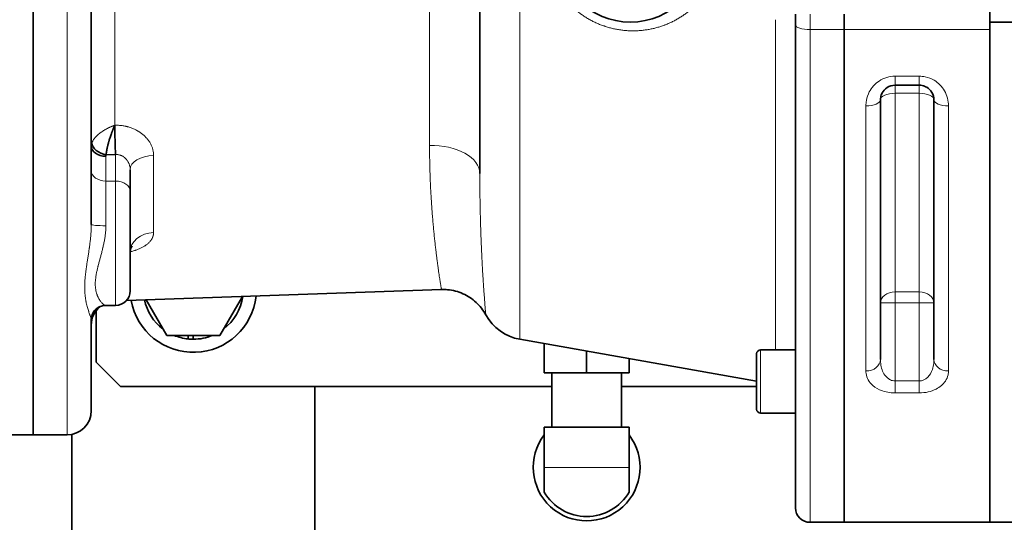
# Model space of a CAD drawing. Units: millimetres. Extents: x 166 to 3446, y 85 to 2445.
# Drawn here: x 666 to 869, y 1863 to 1967 of the extents above; entities that cross this region are included whole.
import ezdxf

# ---------------------------------------------------------------- set-up
doc = ezdxf.new("R2010")
doc.units = ezdxf.units.MM
doc.header["$LTSCALE"] = 6
for name, color, linetype, lineweight in [('DIMENSION', 7, 'Continuous', 18), ('実線(中線)', 5, 'Continuous', 35), ('実線(細線)', 16, 'Continuous', 18)]:
    doc.layers.add(name, color=color, linetype=linetype, lineweight=lineweight)
doc.styles.add('ULVAC', font='extslim2.shx', dxfattribs={"bigfont": 'extfont2.shx'})
doc.dimstyles.new('ULVAC$0', dxfattribs={"dimtxt": 4, "dimasz": 2.9, "dimexe": 1.2, "dimexo": 1.27, "dimgap": 1, "dimtad": 1, "dimzin": 9, "dimdsep": 46, "dimtxsty": 'ULVAC', "dimblk": 'OPEN30', "dimcen": 0, "dimazin": 0, "dimtfac": 0.75, "dimtmove": 0, "dimatfit": 3, "dimldrblk": 'OPEN30', "dimfxl": 1, "dimtolj": 1, "dimlwd": -1, "dimlwe": -1, "dimarcsym": 0})

# ---------------------------------------------------------------- blocks, each defined once
blk = doc.blocks.new('_Open30')
at = {"color": 0, "linetype": 'ByBlock', "lineweight": -2}
for p, q in [((-1, 0.268), (0, 0)), ((0, 0), (-1, -0.268)), ((0, 0), (-1, 0))]:
    blk.add_line(p, q, dxfattribs=at)
blk = doc.blocks.new('*D12')
at = {"layer": 'Defpoints', "color": 0}
for p in [(952.17, 1889.58), (547.17, 1791.12), (952.17, 1670.53)]:
    blk.add_point(p, dxfattribs=at)
at = {"layer": 'DIMENSION', "color": 0}
for p, q in [((952.17, 1881.96), (952.17, 1663.33)), ((547.17, 1783.5), (547.17, 1663.33)), ((564.57, 1670.53), (934.77, 1670.53))]:
    blk.add_line(p, q, dxfattribs=at)
at = {"layer": 'DIMENSION', "color": 0, "xscale": 17.4, "yscale": 17.4, "zscale": 17.4, "rotation": 180}
blk.add_blockref('_Open30', (547.17, 1670.53), dxfattribs=at)
at = {"layer": 'DIMENSION', "color": 0, "xscale": 17.4, "yscale": 17.4, "zscale": 17.4}
blk.add_blockref('_Open30', (952.17, 1670.53), dxfattribs=at)
at = {"layer": 'DIMENSION', "color": 0, "insert": (749.67, 1688.53), "char_height": 24, "attachment_point": 5, "style": 'ULVAC'}
blk.add_mtext('\\A1;405', dxfattribs=at)
blk = doc.blocks.new('*D20')
at = {"layer": 'Defpoints', "color": 0}
for p in [(380.17, 1910.12), (1517.47, 1816.12), (1517.47, 1550.53)]:
    blk.add_point(p, dxfattribs=at)
at = {"layer": 'DIMENSION', "color": 0}
for p, q in [((380.17, 1902.5), (380.17, 1543.33)), ((1517.47, 1808.5), (1517.47, 1543.33)), ((397.57, 1550.53), (1500.07, 1550.53))]:
    blk.add_line(p, q, dxfattribs=at)
at = {"layer": 'DIMENSION', "color": 0, "xscale": 17.4, "yscale": 17.4, "zscale": 17.4, "rotation": 180}
blk.add_blockref('_Open30', (380.17, 1550.53), dxfattribs=at)
at = {"layer": 'DIMENSION', "color": 0, "xscale": 17.4, "yscale": 17.4, "zscale": 17.4}
blk.add_blockref('_Open30', (1517.47, 1550.53), dxfattribs=at)
at = {"layer": 'DIMENSION', "color": 0, "insert": (948.82, 1568.53), "char_height": 24, "attachment_point": 5, "style": 'ULVAC'}
blk.add_mtext('\\A1;(1137)', dxfattribs=at)

msp = doc.modelspace()

# ---------------------------------------------------------------- linework, layer by layer
at = {"layer": '実線(中線)'}
for p, q in [((866.174, 2116.094), (866.174, 1966.139)), ((669.174, 1881.116), (669.174, 2067.992)), ((669.174, 2067.992), (669.174, 1881.116)), ((681.174, 1924.462), (681.174, 2037.771)), ((761.174, 1973.37), (761.174, 1934.959)), ((826.174, 1967.723), (826.174, 1965.522)), ((836.174, 1964.578), (836.174, 1967.723)), ((836.174, 1967.723), (836.174, 1964.578)), ((826.174, 1965.522), (826.174, 1866.116)), ((924.276, 1966.139), (866.174, 1966.139)), ((866.174, 1863.116), (866.174, 1966.139)), ((836.174, 1964.578), (836.174, 1863.116)), ((836.174, 1964.578), (836.174, 1863.116)), ((866.174, 1964.578), (866.174, 1863.116)), ((846.674, 1953.116), (851.674, 1953.116)), ((843.674, 1950.116), (843.674, 1896.644)), ((854.674, 1896.644), (854.674, 1950.116)), ((686.174, 1938.844), (684.22, 1938.794)), ((689.174, 1935.726), (689.174, 1931.265)), ((689.174, 1910.78), (689.174, 1931.265)), ((751.916, 1920.919), (751.915, 1920.919)), ((761.439, 1921.251), (761.439, 1921.251)), ((680.59, 1918.428), (680.589, 1918.428)), ((680.615, 1918.592), (680.614, 1918.592)), ((753.278, 1911.052), (688.417, 1908.787)), ((696.69, 1901.616), (692.468, 1908.928)), ((712.28, 1909.62), (707.659, 1901.616)), ((682.174, 1896.116), (682.174, 1906.706)), ((684.102, 1907.78), (686.174, 1907.78)), ((681.174, 1886.116), (681.174, 1904.859)), ((707.659, 1901.616), (696.69, 1901.616)), ((701.083, 1900.875), (701.083, 1901.616)), ((702.174, 1901.616), (702.174, 1900.816)), ((769.438, 1900.807), (818.174, 1892.213)), ((774.443, 1893.916), (774.443, 1899.924)), ((783.174, 1893.916), (783.174, 1898.385)), ((818.174, 1886.416), (818.174, 1897.816)), ((826.174, 1898.616), (818.974, 1898.616)), ((687.174, 1891.116), (682.174, 1896.116)), ((791.906, 1893.916), (791.906, 1896.845)), ((774.443, 1893.916), (783.174, 1893.916)), ((776.031, 1882.716), (776.031, 1893.916)), ((783.174, 1893.916), (791.906, 1893.916)), ((790.318, 1882.716), (790.318, 1893.916)), ((776.031, 1891.116), (687.174, 1891.116)), ((727.174, 1841.116), (727.174, 1891.116)), ((818.174, 1891.116), (790.318, 1891.116)), ((826.174, 1885.616), (818.974, 1885.616)), ((774.443, 1874.416), (774.443, 1882.716)), ((774.443, 1882.716), (791.906, 1882.716)), ((791.906, 1882.716), (791.906, 1874.416)), ((669.174, 1881.116), (656.674, 1881.116)), ((676.174, 1881.116), (669.174, 1881.116)), ((677.174, 1841.116), (677.174, 1881.218)), ((774.443, 1874.416), (774.443, 1869.34)), ((791.906, 1869.34), (791.906, 1874.416)), ((829.174, 1863.116), (836.174, 1863.116)), ((836.174, 1863.116), (866.174, 1863.116)), ((879.174, 1863.116), (866.174, 1863.116))]:
    msp.add_line(p, q, dxfattribs=at)
for centre, radius, start, end in [((792.174, 1981.116), 15, 180, 0), ((686.174, 1910.78), 3, 270, 0), ((702.174, 1911.116), 13, 190.17255, 353.82745), ((702.174, 1911.116), 10.3, 192.3359, 232.73086), ((702.174, 1911.116), 10.3, 307.26914, 351.6641), ((686.174, 1903.706), 5, 129.62114, 180), ((771.174, 1910.655), 10, 208.6751, 260), ((702.174, 1911.116), 10.3, 247.26914, 263.9146), ((702.174, 1911.116), 10.3, 263.9146, 270), ((702.174, 1911.116), 10.3, 270, 292.73086), ((818.974, 1897.816), 0.8, 90, 180), ((676.174, 1886.116), 5, 270, 0), ((818.974, 1886.416), 0.8, 180, 270), ((783.174, 1874.416), 11, 130.49878, 131.01433), ((783.174, 1874.416), 11, 48.98567, 49.50122), ((783.174, 1874.416), 11, 142.53735, 37.46265), ((783.174, 1874.416), 10.1, 210.1766, 329.8234), ((829.174, 1866.116), 3, 180, 270)]:
    msp.add_arc(centre, radius, start, end, dxfattribs=at)
for centre, major_axis, ratio, start_param, end_param in [((686.174, 1942.379), (-0.128, 4.998), 0.0255439, 1.0462345, 2.355868), ((686.219, 1940.578), (-5.044, 0.046), 0.6020309, 6.0760679, 6.2886308), ((684.174, 1940.607), (-3, 0), 0.7071068, 0, 1.5707963), ((684.22, 1940.915), (-2.875, 0.857), 0.6919019, 0.2529675, 1.7742048), ((686.287, 1938.486), (-2.113, 0), 0.7071068, 6.0754963, 6.2832175)]:
    msp.add_ellipse(centre, major_axis=major_axis, ratio=ratio, start_param=start_param, end_param=end_param, dxfattribs=at)
for points, knots in [([(843.674, 1950.116), (843.674, 1950.302), (843.692, 1950.489), (843.782, 1950.969), (843.883, 1951.257), (844.259, 1951.963), (844.606, 1952.349), (845.512, 1952.94), (846.093, 1953.116), (846.674, 1953.116)], [0, 0, 0, 0, 0.12279249, 0.12279249, 0.31926046, 0.31926046, 0.63360923, 0.63360923, 0.98233989, 0.98233989, 0.98233989, 0.98233989]), ([(851.674, 1953.116), (851.879, 1953.116), (852.086, 1953.095), (852.61, 1952.986), (852.915, 1952.867), (853.64, 1952.441), (854.004, 1952.07), (854.534, 1951.175), (854.674, 1950.644), (854.674, 1950.116)], [0, 0, 0, 0, 0.12273474, 0.12273474, 0.31911033, 0.31911033, 0.63331127, 0.63331127, 0.98187793, 0.98187793, 0.98187793, 0.98187793]), ([(684.22, 1938.794), (684.225, 1938.854), (684.231, 1938.914), (684.238, 1938.977), (684.243, 1939.02), (684.248, 1939.065), (684.254, 1939.11), (684.256, 1939.128), (684.259, 1939.146), (684.261, 1939.164), (684.269, 1939.227), (684.278, 1939.29), (684.288, 1939.355), (684.293, 1939.385), (684.297, 1939.415), (684.302, 1939.446), (684.307, 1939.48), (684.313, 1939.515), (684.319, 1939.551), (684.33, 1939.616), (684.341, 1939.682), (684.354, 1939.75), (684.357, 1939.767), (684.36, 1939.784), (684.363, 1939.802), (684.372, 1939.851), (684.382, 1939.902), (684.392, 1939.953), (684.394, 1939.964), (684.397, 1939.976), (684.399, 1939.987), (684.4, 1939.993), (684.401, 1939.998), (684.402, 1940.004), (684.404, 1940.014), (684.406, 1940.024), (684.408, 1940.034), (684.41, 1940.041), (684.411, 1940.048), (684.413, 1940.055), (684.42, 1940.089), (684.427, 1940.123), (684.434, 1940.158), (684.435, 1940.164), (684.436, 1940.17), (684.438, 1940.176), (684.451, 1940.238), (684.464, 1940.3), (684.478, 1940.363), (684.493, 1940.429), (684.508, 1940.495), (684.524, 1940.561), (684.54, 1940.631), (684.557, 1940.702), (684.574, 1940.772), (684.589, 1940.833), (684.604, 1940.894), (684.62, 1940.955), (684.622, 1940.962), (684.624, 1940.969), (684.626, 1940.977), (684.643, 1941.045), (684.661, 1941.113), (684.679, 1941.181), (684.695, 1941.239), (684.711, 1941.298), (684.727, 1941.357), (684.73, 1941.366), (684.732, 1941.376), (684.735, 1941.385), (684.742, 1941.41), (684.749, 1941.434), (684.755, 1941.459), (684.758, 1941.468), (684.761, 1941.478), (684.764, 1941.487), (684.766, 1941.495), (684.768, 1941.502), (684.77, 1941.51), (684.775, 1941.527), (684.78, 1941.544), (684.785, 1941.561), (684.787, 1941.571), (684.79, 1941.58), (684.793, 1941.589), (684.81, 1941.648), (684.827, 1941.707), (684.844, 1941.766), (684.866, 1941.841), (684.889, 1941.916), (684.912, 1941.991), (684.952, 1942.123), (684.994, 1942.254), (685.036, 1942.384), (685.078, 1942.513), (685.121, 1942.641), (685.164, 1942.768), (685.208, 1942.894), (685.252, 1943.02), (685.297, 1943.145), (685.324, 1943.221), (685.352, 1943.297), (685.38, 1943.374), (685.398, 1943.42), (685.415, 1943.467), (685.433, 1943.513), (685.44, 1943.532), (685.447, 1943.552), (685.455, 1943.571), (685.461, 1943.587), (685.467, 1943.604), (685.473, 1943.62), (685.48, 1943.636), (685.486, 1943.653), (685.492, 1943.669), (685.496, 1943.677), (685.499, 1943.686), (685.502, 1943.694), (685.511, 1943.718), (685.521, 1943.743), (685.53, 1943.767), (685.544, 1943.802), (685.558, 1943.837), (685.572, 1943.873), (685.596, 1943.934), (685.621, 1943.995), (685.645, 1944.055), (685.658, 1944.087), (685.671, 1944.119), (685.684, 1944.15), (685.694, 1944.174), (685.703, 1944.197), (685.713, 1944.22), (685.729, 1944.26), (685.746, 1944.299), (685.762, 1944.338), (685.788, 1944.4), (685.815, 1944.461), (685.841, 1944.522), (685.846, 1944.533), (685.851, 1944.545), (685.856, 1944.556), (685.877, 1944.605), (685.899, 1944.654), (685.92, 1944.703), (685.923, 1944.708), (685.925, 1944.714), (685.928, 1944.719), (685.938, 1944.744), (685.949, 1944.768), (685.96, 1944.792), (685.961, 1944.795), (685.963, 1944.797), (685.964, 1944.8), (685.969, 1944.812), (685.975, 1944.824), (685.98, 1944.836), (685.981, 1944.837), (685.981, 1944.839), (685.982, 1944.84), (685.985, 1944.846), (685.987, 1944.852), (685.99, 1944.858), (685.99, 1944.859), (685.991, 1944.859), (685.991, 1944.86), (685.992, 1944.863), (685.994, 1944.866), (685.995, 1944.869), (685.995, 1944.869), (685.995, 1944.87), (685.995, 1944.87), (685.997, 1944.873), (685.998, 1944.877), (686, 1944.88)], [0, 0, 0, 0, 0.0002507551, 0.0002507551, 0.0002507551, 0.0004274267, 0.0004274267, 0.0004274267, 0.0004980945, 0.0004980945, 0.0004980945, 0.0007422126, 0.0007422126, 0.0007422126, 0.0008548533, 0.0008548533, 0.0008548533, 0.0009832634, 0.0009832634, 0.0009832634, 0.0012213701, 0.0012213701, 0.0012213701, 0.00128228, 0.00128228, 0.00128228, 0.0014566373, 0.0014566373, 0.0014566373, 0.0014959933, 0.0014959933, 0.0014959933, 0.0015150107, 0.0015150107, 0.0015150107, 0.0015494216, 0.0015494216, 0.0015494216, 0.0015731911, 0.0015731911, 0.0015731911, 0.0016889401, 0.0016889401, 0.0016889401, 0.0017097066, 0.0017097066, 0.0017097066, 0.0019180781, 0.0019180781, 0.0019180781, 0.0021371333, 0.0021371333, 0.0021371333, 0.0023675564, 0.0023675564, 0.0023675564, 0.0025645599, 0.0025645599, 0.0025645599, 0.0025881949, 0.0025881949, 0.0025881949, 0.0028062568, 0.0028062568, 0.0028062568, 0.0029919866, 0.0029919866, 0.0029919866, 0.0030218313, 0.0030218313, 0.0030218313, 0.0030988433, 0.0030988433, 0.0030988433, 0.0031287103, 0.0031287103, 0.0031287103, 0.0031522716, 0.0031522716, 0.0031522716, 0.0032056999, 0.0032056999, 0.0032056999, 0.003235001, 0.003235001, 0.003235001, 0.0034194133, 0.0034194133, 0.0034194133, 0.0036558277, 0.0036558277, 0.0036558277, 0.0040703501, 0.0040703501, 0.0040703501, 0.0044790553, 0.0044790553, 0.0044790553, 0.0048822787, 0.0048822787, 0.0048822787, 0.0051291199, 0.0051291199, 0.0051291199, 0.005280246, 0.005280246, 0.005280246, 0.0053428332, 0.0053428332, 0.0053428332, 0.0053962615, 0.0053962615, 0.0053962615, 0.0054496899, 0.0054496899, 0.0054496899, 0.0054773419, 0.0054773419, 0.0054773419, 0.0055565465, 0.0055565465, 0.0055565465, 0.0056734782, 0.0056734782, 0.0056734782, 0.0058771165, 0.0058771165, 0.0058771165, 0.0059839732, 0.0059839732, 0.0059839732, 0.0060631382, 0.0060631382, 0.0060631382, 0.0061976865, 0.0061976865, 0.0061976865, 0.0064113998, 0.0064113998, 0.0064113998, 0.0064509654, 0.0064509654, 0.0064509654, 0.0066251132, 0.0066251132, 0.0066251132, 0.0066447784, 0.0066447784, 0.0066447784, 0.0067319698, 0.0067319698, 0.0067319698, 0.0067417633, 0.0067417633, 0.0067417633, 0.0067853982, 0.0067853982, 0.0067853982, 0.0067902881, 0.0067902881, 0.0067902881, 0.0068121123, 0.0068121123, 0.0068121123, 0.0068145605, 0.0068145605, 0.0068145605, 0.0068254694, 0.0068254694, 0.0068254694, 0.0068266761, 0.0068266761, 0.0068266761, 0.0068388265, 0.0068388265, 0.0068388265, 0.0068388265]), ([(689.587, 1919.977), (689.587, 1919.977), (689.574, 1919.965), (689.515, 1919.895), (689.45, 1919.807), (689.305, 1919.52), (689.228, 1919.291), (689.181, 1918.953), (689.174, 1918.853), (689.174, 1918.755)], [0.54175062, 0.54175062, 0.54175062, 0.54175062, 0.60003964, 0.60003964, 0.70763301, 0.70763301, 0.85742051, 0.85742051, 0.91832936, 0.91832936, 0.91832936, 0.91832936]), ([(762.401, 1905.856), (761.883, 1906.804), (761.2, 1907.678), (759.609, 1909.145), (758.679, 1909.756), (756.699, 1910.636), (755.623, 1910.917), (754.124, 1911.055), (753.7, 1911.067), (753.278, 1911.052)], [0, 0, 0, 0, 0.3240709, 0.3240709, 0.6491601, 0.6491601, 0.9742124, 0.9742124, 1.1008111, 1.1008111, 1.1008111, 1.1008111]), ([(684.102, 1907.78), (683.821, 1907.78), (683.524, 1907.737), (682.945, 1907.558), (682.657, 1907.415), (682.133, 1907.04), (681.894, 1906.799), (681.516, 1906.26), (681.372, 1905.955), (681.21, 1905.383), (681.174, 1905.112), (681.174, 1904.859)], [0, 0, 0, 0, 0.09465935, 0.09465935, 0.19314389, 0.19314389, 0.29631983, 0.29631983, 0.39981375, 0.39981375, 0.48781656, 0.48781656, 0.48781656, 0.48781656])]:
    msp.add_open_spline(points, degree=3, knots=knots, dxfattribs=at)
msp.add_open_spline([(753.278, 1911.052), (753.278, 1911.052), (753.278, 1911.052), (753.278, 1911.052)], degree=3, dxfattribs=at)
at = {"layer": '実線(細線)'}
for p, q in [((676.174, 1881.116), (676.174, 2067.992)), ((750.825, 2049.574), (750.825, 1940.715)), ((686, 2017.353), (686, 1944.88)), ((769.438, 1969.67), (769.438, 1900.807)), ((829.174, 1967.723), (829.174, 1964.578)), ((822.043, 1898.616), (822.043, 1966.616)), ((836.174, 1964.578), (829.174, 1964.578)), ((829.174, 1964.578), (829.174, 1863.116)), ((836.174, 1964.578), (866.174, 1964.578)), ((851.674, 1954.979), (846.674, 1954.979)), ((846.674, 1953.116), (846.674, 1954.979)), ((851.674, 1954.979), (851.674, 1953.116)), ((846.674, 1951.462), (846.674, 1953.116)), ((851.674, 1953.116), (851.674, 1951.462)), ((846.674, 1951.462), (851.674, 1951.462)), ((846.674, 1951.462), (846.674, 1910.55)), ((851.674, 1910.55), (851.674, 1951.462)), ((840.674, 1894.275), (840.674, 1948.854)), ((857.674, 1948.854), (857.674, 1894.275)), ((684.174, 1938.486), (684.174, 1933.387)), ((686.174, 1933.387), (686.174, 1938.844)), ((694, 1938.666), (694, 1922.795)), ((684.174, 1933.387), (686.174, 1933.387)), ((684.174, 1924.181), (684.174, 1933.387)), ((686.174, 1907.78), (686.174, 1933.387)), ((846.674, 1908.282), (846.674, 1910.55)), ((851.674, 1910.55), (846.674, 1910.55)), ((851.674, 1910.55), (851.674, 1908.282)), ((843.674, 1908.282), (846.674, 1908.282)), ((846.674, 1892.222), (846.674, 1908.282)), ((846.674, 1908.282), (851.674, 1908.282)), ((851.674, 1908.282), (854.674, 1908.282)), ((851.674, 1908.282), (851.674, 1892.222)), ((818.974, 1898.616), (818.974, 1885.616)), ((846.674, 1889.762), (846.674, 1892.222)), ((851.674, 1892.222), (846.674, 1892.222)), ((851.674, 1892.222), (851.674, 1889.762)), ((846.674, 1889.762), (851.674, 1889.762)), ((791.906, 1874.416), (774.443, 1874.416))]:
    msp.add_line(p, q, dxfattribs=at)
for centre, major_axis, ratio, start_param, end_param in [((821.174, 1966.378), (5, 0), 0.3593197, 0, 0.1332381), ((829.174, 1965.522), (-3, 0), 0.314446, 0, 1.5707963), ((846.674, 1950.116), (-3, 0), 0.4485294, 4.712389, 6.2831853), ((851.674, 1950.116), (3, 0), 0.4485294, 0, 1.5707963), ((840.674, 1950.116), (3, 0), 0.4206897, 4.712389, 6.2831853), ((857.674, 1950.116), (-3, 0), 0.4206897, 0, 1.5707963), ((751.174, 1934.959), (10, 0), 0.5759326, 0, 1.6057029), ((694.174, 1935.726), (-5, 0), 0.5884862, 4.7472956, 6.2831853), ((684.174, 1935.508), (-3, 0), 0.7071068, 0, 1.5707963), ((686.174, 1931.265), (3, 0), 0.7071068, 0, 1.5707963), ((684.174, 1924.462), (-3, 0), 0.0934117, 0, 1.5707963), ((694.174, 1918.755), (-5, 0), 0.8085072, 4.7472956, 6.2831853), ((846.674, 1908.282), (-3, 0), 0.7561384, 4.712389, 6.2831853), ((851.674, 1908.282), (3, 0), 0.7561384, 0, 1.5707963), ((840.674, 1896.644), (3, 0), 0.7894669, 4.712389, 6.2831853), ((857.674, 1896.644), (-3, 0), 0.7894669, 0, 1.5707963)]:
    msp.add_ellipse(centre, major_axis=major_axis, ratio=ratio, start_param=start_param, end_param=end_param, dxfattribs=at)
for points, knots in [([(804.549, 1968.648), (804.345, 1968.474), (803.93, 1968.136), (803.287, 1967.659), (802.625, 1967.212), (801.943, 1966.795), (801.24, 1966.407), (800.518, 1966.048), (800.022, 1965.829), (799.645, 1965.673), (799.487, 1965.609), (799.327, 1965.547), (799.263, 1965.523), (799.231, 1965.511), (799.135, 1965.475), (798.813, 1965.356), (798.23, 1965.159), (797.443, 1964.931), (796.645, 1964.739), (795.837, 1964.582), (795.019, 1964.461), (794.19, 1964.376), (793.631, 1964.345), (793.208, 1964.33), (793.067, 1964.327), (792.783, 1964.324), (792.641, 1964.324), (792.217, 1964.33), (791.652, 1964.35), (790.808, 1964.418), (789.968, 1964.526), (789.133, 1964.672), (788.301, 1964.857), (787.749, 1965.007), (787.335, 1965.13), (787.164, 1965.183), (786.992, 1965.239), (786.923, 1965.262), (786.889, 1965.273), (786.786, 1965.308), (786.445, 1965.425), (785.84, 1965.652), (785.051, 1965.992), (784.282, 1966.367), (783.531, 1966.778), (782.799, 1967.224), (782.323, 1967.546), (782.059, 1967.734), (782.03, 1967.755), (781.972, 1967.797), (781.943, 1967.818), (781.855, 1967.882), (781.682, 1968.01), (781.283, 1968.317), (780.731, 1968.773), (780.307, 1969.159), (780.1, 1969.357)], [0, 0, 0, 0, 0.000854833, 0.001709665, 0.002564498, 0.003419331, 0.004274163, 0.005128996, 0.005983829, 0.005983829, 0.006411245, 0.006518099, 0.006518099, 0.006624953, 0.006624953, 0.006838662, 0.007693494, 0.008548327, 0.00940316, 0.010257992, 0.011112825, 0.011967658, 0.01282249, 0.01282249, 0.013249907, 0.013249907, 0.013677323, 0.013677323, 0.014532156, 0.015386988, 0.016241821, 0.017096654, 0.017951487, 0.018806319, 0.018806319, 0.019233736, 0.01934059, 0.01934059, 0.019447444, 0.019447444, 0.019661152, 0.020515985, 0.021370817, 0.02222565, 0.023080483, 0.023935315, 0.024790148, 0.024790148, 0.024897002, 0.024897002, 0.025003856, 0.025003856, 0.025217564, 0.025644981, 0.026499813, 0.027354646, 0.027354646, 0.027354646, 0.027354646]), ([(846.674, 1954.979), (845.512, 1954.979), (844.349, 1954.618), (842.538, 1953.412), (841.844, 1952.623), (841.091, 1951.183), (840.891, 1950.595), (840.709, 1949.616), (840.674, 1949.233), (840.674, 1948.854)], [-0.98233989, -0.98233989, -0.98233989, -0.98233989, -0.63360923, -0.63360923, -0.31926046, -0.31926046, -0.12279249, -0.12279249, 0, 0, 0, 0]), ([(857.674, 1948.854), (857.674, 1949.93), (857.394, 1951.015), (856.333, 1952.843), (855.606, 1953.6), (854.156, 1954.469), (853.545, 1954.712), (852.497, 1954.935), (852.084, 1954.979), (851.674, 1954.979)], [-0.98187793, -0.98187793, -0.98187793, -0.98187793, -0.63331127, -0.63331127, -0.31911033, -0.31911033, -0.12273474, -0.12273474, 0, 0, 0, 0]), ([(681.288, 1941.247), (681.306, 1941.297), (681.326, 1941.347), (681.348, 1941.397), (681.363, 1941.433), (681.38, 1941.468), (681.397, 1941.504), (681.404, 1941.518), (681.411, 1941.532), (681.418, 1941.546), (681.443, 1941.596), (681.47, 1941.645), (681.498, 1941.695), (681.512, 1941.718), (681.525, 1941.741), (681.54, 1941.764), (681.555, 1941.79), (681.572, 1941.816), (681.588, 1941.842), (681.62, 1941.891), (681.653, 1941.94), (681.688, 1941.989), (681.697, 1942.002), (681.706, 1942.015), (681.715, 1942.027), (681.741, 1942.063), (681.768, 1942.099), (681.796, 1942.135), (681.802, 1942.143), (681.809, 1942.152), (681.815, 1942.16), (681.818, 1942.164), (681.821, 1942.167), (681.824, 1942.171), (681.83, 1942.179), (681.836, 1942.186), (681.842, 1942.193), (681.845, 1942.198), (681.849, 1942.203), (681.853, 1942.207), (681.872, 1942.231), (681.892, 1942.255), (681.912, 1942.279), (681.916, 1942.284), (681.919, 1942.288), (681.923, 1942.293), (681.959, 1942.335), (681.996, 1942.378), (682.034, 1942.42), (682.074, 1942.465), (682.116, 1942.51), (682.159, 1942.554), (682.203, 1942.601), (682.249, 1942.647), (682.296, 1942.693), (682.336, 1942.732), (682.378, 1942.772), (682.42, 1942.811), (682.425, 1942.816), (682.43, 1942.82), (682.435, 1942.825), (682.481, 1942.868), (682.529, 1942.911), (682.578, 1942.954), (682.62, 1942.991), (682.663, 1943.028), (682.706, 1943.064), (682.713, 1943.07), (682.72, 1943.075), (682.727, 1943.081), (682.745, 1943.096), (682.764, 1943.111), (682.782, 1943.127), (682.789, 1943.132), (682.796, 1943.138), (682.803, 1943.144), (682.809, 1943.148), (682.815, 1943.153), (682.82, 1943.158), (682.833, 1943.168), (682.846, 1943.178), (682.859, 1943.189), (682.866, 1943.194), (682.873, 1943.2), (682.88, 1943.205), (682.925, 1943.241), (682.971, 1943.276), (683.017, 1943.311), (683.076, 1943.356), (683.136, 1943.4), (683.196, 1943.443), (683.302, 1943.52), (683.411, 1943.594), (683.522, 1943.667), (683.631, 1943.739), (683.742, 1943.809), (683.856, 1943.878), (683.968, 1943.946), (684.083, 1944.012), (684.199, 1944.076), (684.27, 1944.116), (684.342, 1944.154), (684.415, 1944.193), (684.46, 1944.216), (684.505, 1944.239), (684.551, 1944.263), (684.569, 1944.272), (684.588, 1944.281), (684.607, 1944.291), (684.623, 1944.299), (684.639, 1944.307), (684.655, 1944.315), (684.671, 1944.323), (684.687, 1944.331), (684.704, 1944.339), (684.712, 1944.343), (684.721, 1944.347), (684.729, 1944.351), (684.753, 1944.363), (684.777, 1944.374), (684.801, 1944.386), (684.837, 1944.403), (684.873, 1944.42), (684.909, 1944.437), (684.971, 1944.466), (685.033, 1944.494), (685.096, 1944.522), (685.129, 1944.537), (685.162, 1944.551), (685.195, 1944.566), (685.22, 1944.576), (685.245, 1944.587), (685.27, 1944.597), (685.311, 1944.615), (685.353, 1944.633), (685.395, 1944.65), (685.462, 1944.677), (685.529, 1944.704), (685.596, 1944.73), (685.608, 1944.735), (685.621, 1944.74), (685.633, 1944.745), (685.688, 1944.766), (685.743, 1944.787), (685.798, 1944.807), (685.804, 1944.809), (685.81, 1944.812), (685.816, 1944.814), (685.844, 1944.824), (685.871, 1944.834), (685.899, 1944.844), (685.902, 1944.845), (685.905, 1944.846), (685.908, 1944.847), (685.923, 1944.853), (685.939, 1944.858), (685.954, 1944.864), (685.961, 1944.866), (685.968, 1944.869), (685.975, 1944.871), (685.976, 1944.871), (685.976, 1944.872), (685.977, 1944.872), (685.981, 1944.873), (685.984, 1944.874), (685.987, 1944.875), (685.988, 1944.876), (685.988, 1944.876), (685.989, 1944.876), (685.992, 1944.877), (685.996, 1944.878), (686, 1944.88)], [0, 0, 0, 0, 0.0002514642, 0.0002514642, 0.0002514642, 0.0004294321, 0.0004294321, 0.0004294321, 0.000499608, 0.000499608, 0.000499608, 0.0007446155, 0.0007446155, 0.0007446155, 0.0008588643, 0.0008588643, 0.0008588643, 0.0009866308, 0.0009866308, 0.0009866308, 0.0012257673, 0.0012257673, 0.0012257673, 0.0012882964, 0.0012882964, 0.0012882964, 0.0014621208, 0.0014621208, 0.0014621208, 0.0015030124, 0.0015030124, 0.0015030124, 0.0015207718, 0.0015207718, 0.0015207718, 0.0015566915, 0.0015566915, 0.0015566915, 0.0015792335, 0.0015792335, 0.0015792335, 0.0016955497, 0.0016955497, 0.0016955497, 0.0017177285, 0.0017177285, 0.0017177285, 0.0019258387, 0.0019258387, 0.0019258387, 0.0021471606, 0.0021471606, 0.0021471606, 0.0023776602, 0.0023776602, 0.0023776602, 0.0025765928, 0.0025765928, 0.0025765928, 0.0025994767, 0.0025994767, 0.0025994767, 0.0028187118, 0.0028187118, 0.0028187118, 0.0030060249, 0.0030060249, 0.0030060249, 0.0030354479, 0.0030354479, 0.0030354479, 0.0031133829, 0.0031133829, 0.0031133829, 0.0031429016, 0.0031429016, 0.0031429016, 0.0031670619, 0.0031670619, 0.0031670619, 0.0032207409, 0.0032207409, 0.0032207409, 0.003249762, 0.003249762, 0.003249762, 0.003435457, 0.003435457, 0.003435457, 0.0036728539, 0.0036728539, 0.0036728539, 0.004089601, 0.004089601, 0.004089601, 0.004500456, 0.004500456, 0.004500456, 0.0049057216, 0.0049057216, 0.0049057216, 0.0051531855, 0.0051531855, 0.0051531855, 0.0053055908, 0.0053055908, 0.0053055908, 0.0053679016, 0.0053679016, 0.0053679016, 0.0054215806, 0.0054215806, 0.0054215806, 0.0054752596, 0.0054752596, 0.0054752596, 0.0055035793, 0.0055035793, 0.0055035793, 0.0055826176, 0.0055826176, 0.0055826176, 0.0057005885, 0.0057005885, 0.0057005885, 0.0059046917, 0.0059046917, 0.0059046917, 0.0060120498, 0.0060120498, 0.0060120498, 0.0060919422, 0.0060919422, 0.0060919422, 0.0062267658, 0.0062267658, 0.0062267658, 0.0064414819, 0.0064414819, 0.0064414819, 0.0064814214, 0.0064814214, 0.0064814214, 0.0066561979, 0.0066561979, 0.0066561979, 0.0066760504, 0.0066760504, 0.0066760504, 0.006763556, 0.006763556, 0.006763556, 0.0067734428, 0.0067734428, 0.0067734428, 0.006822171, 0.006822171, 0.006822171, 0.0068440745, 0.0068440745, 0.0068440745, 0.0068465452, 0.0068465452, 0.0068465452, 0.0068574943, 0.0068574943, 0.0068574943, 0.0068587117, 0.0068587117, 0.0068587117, 0.006870914, 0.006870914, 0.006870914, 0.006870914]), ([(686, 1944.88), (686.129, 1944.883), (686.385, 1944.884), (686.64, 1944.875), (687.02, 1944.854), (687.272, 1944.83), (687.647, 1944.778), (687.897, 1944.739), (688.144, 1944.689), (688.329, 1944.648), (688.421, 1944.627), (688.513, 1944.604), (688.575, 1944.588), (688.605, 1944.58), (688.758, 1944.54), (688.999, 1944.47), (689.353, 1944.351), (689.699, 1944.219), (690.036, 1944.073), (690.366, 1943.913), (690.58, 1943.797), (690.738, 1943.707), (690.79, 1943.676), (690.856, 1943.637), (690.882, 1943.621), (690.933, 1943.59), (691.074, 1943.501), (691.299, 1943.352), (691.585, 1943.142), (691.858, 1942.921), (692.118, 1942.689), (692.364, 1942.446), (692.519, 1942.277), (692.613, 1942.169), (692.631, 1942.148), (692.659, 1942.115), (692.668, 1942.104), (692.687, 1942.082), (692.732, 1942.027), (692.848, 1941.884), (693.014, 1941.658), (693.196, 1941.382), (693.361, 1941.099), (693.508, 1940.81), (693.637, 1940.514), (693.711, 1940.313), (693.749, 1940.199), (693.753, 1940.186), (693.762, 1940.16), (693.774, 1940.122), (693.801, 1940.033), (693.852, 1939.854), (693.911, 1939.598), (693.962, 1939.289), (693.993, 1938.978), (694, 1938.77), (694, 1938.666)], [0, 0, 0, 0, 0.000381295, 0.00076259, 0.00076259, 0.001525181, 0.001525181, 0.001906476, 0.002287771, 0.002287771, 0.002478419, 0.002573743, 0.002573743, 0.002669066, 0.002669066, 0.003050362, 0.003431657, 0.003812952, 0.004194247, 0.004575542, 0.004956838, 0.004956838, 0.005147485, 0.005147485, 0.005195147, 0.005242809, 0.005338133, 0.005719428, 0.006100723, 0.006482018, 0.006863313, 0.007244609, 0.007625904, 0.007625904, 0.007721228, 0.007721228, 0.00776889, 0.00776889, 0.007816551, 0.008007199, 0.008388494, 0.008769789, 0.009151085, 0.00953238, 0.009913675, 0.01029497, 0.01029497, 0.010342632, 0.010342632, 0.010390294, 0.010485618, 0.010676265, 0.011057561, 0.011438856, 0.011820151, 0.012201446, 0.012201446, 0.012201446, 0.012201446]), ([(753.278, 1911.052), (753.278, 1911.052), (753.277, 1911.062), (753.272, 1911.092), (753.269, 1911.105), (753.266, 1911.128), (753.264, 1911.137), (753.261, 1911.155), (753.253, 1911.204), (753.233, 1911.321), (753.197, 1911.539), (753.151, 1911.818), (753.096, 1912.157), (753.032, 1912.558), (752.96, 1913.018), (752.879, 1913.539), (752.792, 1914.121), (752.697, 1914.764), (752.63, 1915.233), (752.578, 1915.601), (752.556, 1915.758), (752.534, 1915.918), (752.525, 1915.983), (752.521, 1916.015), (752.507, 1916.113), (752.462, 1916.442), (752.38, 1917.059), (752.266, 1917.937), (752.151, 1918.868), (752.035, 1919.853), (751.918, 1920.89), (751.802, 1921.981), (751.687, 1923.124), (751.574, 1924.321), (751.465, 1925.572), (751.395, 1926.441), (751.344, 1927.107), (751.319, 1927.444), (751.295, 1927.785), (751.278, 1928.014), (751.27, 1928.129), (751.23, 1928.707), (751.169, 1929.646), (751.085, 1931.098), (751.01, 1932.593), (750.947, 1934.13), (750.895, 1935.71), (750.856, 1937.332), (750.831, 1938.998), (750.825, 1940.138), (750.825, 1940.715)], [0.066856279, 0.066856279, 0.066856279, 0.066856279, 0.068887893, 0.068887893, 0.069931649, 0.069931649, 0.070453527, 0.070453527, 0.070975405, 0.073062917, 0.075150428, 0.07723794, 0.079325452, 0.081412964, 0.083500476, 0.085587988, 0.0876755, 0.089763012, 0.091850524, 0.091850524, 0.09289428, 0.093155219, 0.093155219, 0.093416158, 0.093416158, 0.093938036, 0.096025547, 0.098113059, 0.100200571, 0.102288083, 0.104375595, 0.106463107, 0.108550619, 0.110638131, 0.112725643, 0.114813155, 0.114813155, 0.115856911, 0.116378789, 0.116378789, 0.116900666, 0.116900666, 0.118988178, 0.12107569, 0.123163202, 0.125250714, 0.127338226, 0.129425738, 0.13151325, 0.133600762, 0.133600762, 0.133600762, 0.133600762]), ([(689.174, 1935.726), (689.174, 1935.822), (689.17, 1935.919), (689.161, 1936.015), (689.152, 1936.112), (689.138, 1936.208), (689.12, 1936.304), (689.119, 1936.309), (689.118, 1936.314), (689.117, 1936.32), (689.109, 1936.362), (689.1, 1936.405), (689.09, 1936.448), (689.088, 1936.455), (689.087, 1936.461), (689.085, 1936.468), (689.082, 1936.48), (689.079, 1936.493), (689.076, 1936.505), (689.075, 1936.51), (689.073, 1936.515), (689.072, 1936.52), (689.07, 1936.527), (689.068, 1936.535), (689.066, 1936.542), (689.062, 1936.558), (689.057, 1936.575), (689.053, 1936.591), (689.05, 1936.599), (689.048, 1936.607), (689.046, 1936.616), (689.021, 1936.702), (688.992, 1936.787), (688.96, 1936.871), (688.956, 1936.882), (688.952, 1936.893), (688.948, 1936.904), (688.916, 1936.985), (688.881, 1937.065), (688.843, 1937.143), (688.837, 1937.157), (688.83, 1937.17), (688.824, 1937.183), (688.786, 1937.259), (688.745, 1937.333), (688.701, 1937.407), (688.695, 1937.418), (688.688, 1937.428), (688.682, 1937.439), (688.679, 1937.444), (688.676, 1937.448), (688.673, 1937.453), (688.67, 1937.459), (688.666, 1937.465), (688.662, 1937.471), (688.659, 1937.476), (688.656, 1937.481), (688.653, 1937.486), (688.646, 1937.496), (688.639, 1937.507), (688.632, 1937.518), (688.628, 1937.524), (688.625, 1937.529), (688.621, 1937.535), (688.61, 1937.551), (688.6, 1937.567), (688.589, 1937.582), (688.571, 1937.608), (688.553, 1937.634), (688.535, 1937.659), (688.523, 1937.675), (688.511, 1937.691), (688.499, 1937.707), (688.451, 1937.771), (688.4, 1937.834), (688.347, 1937.894), (688.332, 1937.91), (688.318, 1937.926), (688.303, 1937.942), (688.25, 1938.001), (688.194, 1938.057), (688.135, 1938.112), (688.119, 1938.127), (688.103, 1938.142), (688.086, 1938.157), (688.067, 1938.173), (688.048, 1938.19), (688.029, 1938.207), (688.026, 1938.209), (688.024, 1938.211), (688.021, 1938.213), (688.011, 1938.222), (688.001, 1938.23), (687.991, 1938.238), (687.984, 1938.244), (687.977, 1938.25), (687.97, 1938.256), (687.967, 1938.258), (687.964, 1938.26), (687.962, 1938.262), (687.942, 1938.278), (687.921, 1938.294), (687.901, 1938.309), (687.884, 1938.322), (687.867, 1938.335), (687.849, 1938.348), (687.784, 1938.395), (687.717, 1938.439), (687.648, 1938.481), (687.631, 1938.491), (687.614, 1938.501), (687.597, 1938.51), (687.526, 1938.551), (687.453, 1938.589), (687.378, 1938.623), (687.362, 1938.63), (687.347, 1938.637), (687.331, 1938.643), (687.3, 1938.657), (687.268, 1938.67), (687.236, 1938.682), (687.221, 1938.688), (687.207, 1938.693), (687.192, 1938.699), (687.183, 1938.702), (687.173, 1938.706), (687.163, 1938.709), (687.161, 1938.71), (687.159, 1938.71), (687.157, 1938.711), (687.147, 1938.715), (687.136, 1938.718), (687.126, 1938.722), (687.125, 1938.722), (687.123, 1938.723), (687.122, 1938.723), (687.111, 1938.727), (687.1, 1938.73), (687.089, 1938.734), (687.076, 1938.738), (687.064, 1938.742), (687.051, 1938.746), (686.965, 1938.771), (686.878, 1938.792), (686.79, 1938.809), (686.781, 1938.81), (686.772, 1938.812), (686.764, 1938.813), (686.671, 1938.829), (686.579, 1938.84), (686.485, 1938.845), (686.48, 1938.846), (686.476, 1938.846), (686.471, 1938.846), (686.373, 1938.851), (686.274, 1938.851), (686.174, 1938.844)], [0, 0, 0, 0, 0.000311566, 0.000311566, 0.000311566, 0.0006231319, 0.0006231319, 0.0006231319, 0.0006400097, 0.0006400097, 0.0006400097, 0.0007789149, 0.0007789149, 0.0007789149, 0.0008007984, 0.0008007984, 0.0008007984, 0.0008410372, 0.0008410372, 0.0008410372, 0.0008568064, 0.0008568064, 0.0008568064, 0.0008812763, 0.0008812763, 0.0008812763, 0.0009346979, 0.0009346979, 0.0009346979, 0.000961743, 0.000961743, 0.000961743, 0.0012462639, 0.0012462639, 0.0012462639, 0.0012834001, 0.0012834001, 0.0012834001, 0.0015578299, 0.0015578299, 0.0015578299, 0.0016045264, 0.0016045264, 0.0016045264, 0.0018693958, 0.0018693958, 0.0018693958, 0.0019083416, 0.0019083416, 0.0019083416, 0.0019248001, 0.0019248001, 0.0019248001, 0.0019472873, 0.0019472873, 0.0019472873, 0.0019647488, 0.0019647488, 0.0019647488, 0.0020046598, 0.0020046598, 0.0020046598, 0.0020251788, 0.0020251788, 0.0020251788, 0.0020843658, 0.0020843658, 0.0020843658, 0.0021809618, 0.0021809618, 0.0021809618, 0.0022433025, 0.0022433025, 0.0022433025, 0.0024925278, 0.0024925278, 0.0024925278, 0.0025591335, 0.0025591335, 0.0025591335, 0.0028040938, 0.0028040938, 0.0028040938, 0.0028719203, 0.0028719203, 0.0028719203, 0.0029495907, 0.0029495907, 0.0029495907, 0.0029598768, 0.0029598768, 0.0029598768, 0.0029988225, 0.0029988225, 0.0029988225, 0.0030270375, 0.0030270375, 0.0030270375, 0.0030377683, 0.0030377683, 0.0030377683, 0.0031156597, 0.0031156597, 0.0031156597, 0.0031813578, 0.0031813578, 0.0031813578, 0.0034272257, 0.0034272257, 0.0034272257, 0.0034876728, 0.0034876728, 0.0034876728, 0.0037387917, 0.0037387917, 0.0037387917, 0.0037907251, 0.0037907251, 0.0037907251, 0.0038945747, 0.0038945747, 0.0038945747, 0.0039409494, 0.0039409494, 0.0039409494, 0.0039724662, 0.0039724662, 0.0039724662, 0.0039783632, 0.0039783632, 0.0039783632, 0.0040114119, 0.0040114119, 0.0040114119, 0.0040157268, 0.0040157268, 0.0040157268, 0.0040503577, 0.0040503577, 0.0040503577, 0.004090425, 0.004090425, 0.004090425, 0.0043619236, 0.0043619236, 0.0043619236, 0.0043889958, 0.0043889958, 0.0043889958, 0.0046734896, 0.0046734896, 0.0046734896, 0.0046872087, 0.0046872087, 0.0046872087, 0.0049850556, 0.0049850556, 0.0049850556, 0.0049850556]), ([(761.174, 1934.959), (761.174, 1934.385), (761.177, 1933.251), (761.189, 1931.596), (761.208, 1929.987), (761.234, 1928.422), (761.265, 1926.903), (761.301, 1925.428), (761.343, 1923.999), (761.373, 1923.076), (761.391, 1922.566), (761.393, 1922.509), (761.397, 1922.396), (761.403, 1922.227), (761.417, 1921.836), (761.446, 1921.066), (761.489, 1919.999), (761.544, 1918.772), (761.6, 1917.6), (761.657, 1916.48), (761.715, 1915.413), (761.774, 1914.4), (761.832, 1913.44), (761.89, 1912.533), (761.947, 1911.679), (761.984, 1911.147), (762.007, 1910.825), (762.011, 1910.761), (762.018, 1910.666), (762.02, 1910.635), (762.025, 1910.572), (762.036, 1910.417), (762.064, 1910.022), (762.107, 1909.453), (762.155, 1908.829), (762.199, 1908.265), (762.24, 1907.76), (762.276, 1907.313), (762.309, 1906.925), (762.337, 1906.597), (762.36, 1906.327), (762.378, 1906.116), (762.387, 1906.016), (762.392, 1905.956), (762.394, 1905.938), (762.396, 1905.916), (762.396, 1905.909), (762.397, 1905.896), (762.4, 1905.869), (762.401, 1905.856), (762.401, 1905.856)], [0, 0, 0, 0, 0.002309761, 0.004619522, 0.006929283, 0.009239043, 0.011548804, 0.013858565, 0.016168326, 0.018478087, 0.018478087, 0.018766807, 0.018766807, 0.019055527, 0.019632967, 0.020787848, 0.023097608, 0.025407369, 0.02771713, 0.030026891, 0.032336652, 0.034646413, 0.036956173, 0.039265934, 0.041575695, 0.043885456, 0.043885456, 0.044462896, 0.044462896, 0.044751616, 0.044751616, 0.045040336, 0.046195217, 0.048504978, 0.050814738, 0.053124499, 0.05543426, 0.057744021, 0.060053782, 0.062363543, 0.064673304, 0.066983064, 0.069292825, 0.069292825, 0.070447706, 0.070447706, 0.071025146, 0.071025146, 0.071602586, 0.073866696, 0.073866696, 0.073866696, 0.073866696]), ([(681.174, 1904.859), (681.174, 1904.879), (681.171, 1904.922), (681.156, 1904.999), (681.134, 1905.087), (681.114, 1905.152), (681.081, 1905.256), (681.054, 1905.333), (680.995, 1905.499), (680.963, 1905.588), (680.91, 1905.733), (680.887, 1905.795), (680.863, 1905.86), (680.854, 1905.886), (680.849, 1905.899), (680.835, 1905.939), (680.786, 1906.073), (680.735, 1906.216), (680.652, 1906.457), (680.609, 1906.583), (680.524, 1906.845), (680.481, 1906.982), (680.396, 1907.266), (680.313, 1907.561), (680.193, 1908.036), (680.12, 1908.374), (680.081, 1908.571), (680.077, 1908.592), (680.068, 1908.636), (680.056, 1908.702), (680.027, 1908.858), (680.004, 1908.994), (679.961, 1909.27), (679.935, 1909.458), (679.889, 1909.843), (679.869, 1910.041), (679.838, 1910.444), (679.826, 1910.651), (679.81, 1911.072), (679.805, 1911.288), (679.805, 1911.563), (679.806, 1911.618), (679.806, 1911.702), (679.807, 1911.73), (679.807, 1911.785), (679.81, 1911.925), (679.813, 1912.067), (679.826, 1912.408), (679.838, 1912.639), (679.869, 1913.108), (679.889, 1913.346), (679.934, 1913.829), (679.96, 1914.074), (680.019, 1914.57), (680.05, 1914.822), (680.102, 1915.205), (680.12, 1915.333), (680.147, 1915.527), (680.156, 1915.592), (680.175, 1915.722), (680.222, 1916.048), (680.312, 1916.643), (680.396, 1917.181), (680.481, 1917.725), (680.524, 1918), (680.609, 1918.555), (680.652, 1918.835), (680.715, 1919.26), (680.746, 1919.474), (680.776, 1919.689), (680.791, 1919.797), (680.796, 1919.833), (680.806, 1919.905), (680.85, 1920.23), (680.893, 1920.558), (680.963, 1921.143), (680.996, 1921.438), (681.055, 1922.031), (681.081, 1922.329), (681.114, 1922.781), (681.134, 1923.082), (681.156, 1923.538), (681.171, 1923.998), (681.174, 1924.307), (681.174, 1924.462)], [0, 0, 0, 0, 0.000464414, 0.000928828, 0.001393242, 0.001857656, 0.001857656, 0.002786484, 0.002786484, 0.003715312, 0.003715312, 0.004179726, 0.00429583, 0.00429583, 0.004411933, 0.004411933, 0.00464414, 0.005572969, 0.005572969, 0.006501797, 0.006501797, 0.007430625, 0.007430625, 0.008359453, 0.009288281, 0.010217109, 0.010217109, 0.010333213, 0.010333213, 0.010449316, 0.010681523, 0.011145937, 0.011145937, 0.012074765, 0.012074765, 0.013003593, 0.013003593, 0.013932421, 0.013932421, 0.01486125, 0.01486125, 0.015093457, 0.015093457, 0.01520956, 0.01520956, 0.015325664, 0.015790078, 0.015790078, 0.016718906, 0.016718906, 0.017647734, 0.017647734, 0.018576562, 0.018576562, 0.01950539, 0.01950539, 0.019969804, 0.019969804, 0.020202011, 0.020202011, 0.020434218, 0.021363046, 0.022291874, 0.022291874, 0.023220702, 0.023220702, 0.024149531, 0.024149531, 0.024613945, 0.024846152, 0.024846152, 0.024962255, 0.024962255, 0.025078359, 0.026007187, 0.026007187, 0.026936015, 0.026936015, 0.027864843, 0.027864843, 0.028329257, 0.028793671, 0.029258085, 0.029722499, 0.029722499, 0.029722499, 0.029722499]), ([(684.174, 1924.181), (684.174, 1924.041), (684.172, 1923.9), (684.167, 1923.76), (684.163, 1923.62), (684.156, 1923.481), (684.147, 1923.341), (684.139, 1923.202), (684.128, 1923.063), (684.116, 1922.925), (684.103, 1922.786), (684.089, 1922.648), (684.073, 1922.51), (684.041, 1922.235), (684.003, 1921.96), (683.96, 1921.687), (683.917, 1921.414), (683.868, 1921.142), (683.816, 1920.871), (683.763, 1920.6), (683.706, 1920.33), (683.646, 1920.06), (683.631, 1919.993), (683.616, 1919.926), (683.601, 1919.858), (683.593, 1919.825), (683.585, 1919.791), (683.577, 1919.758), (683.569, 1919.724), (683.562, 1919.691), (683.554, 1919.657), (683.522, 1919.523), (683.49, 1919.39), (683.458, 1919.257), (683.393, 1918.992), (683.326, 1918.73), (683.258, 1918.471), (683.191, 1918.212), (683.122, 1917.955), (683.054, 1917.701), (682.986, 1917.446), (682.918, 1917.195), (682.851, 1916.945), (682.784, 1916.696), (682.718, 1916.448), (682.654, 1916.203), (682.622, 1916.08), (682.591, 1915.958), (682.56, 1915.837), (682.552, 1915.806), (682.544, 1915.776), (682.537, 1915.746), (682.529, 1915.715), (682.522, 1915.685), (682.514, 1915.655), (682.499, 1915.594), (682.484, 1915.534), (682.47, 1915.474), (682.412, 1915.235), (682.357, 1914.999), (682.307, 1914.767), (682.257, 1914.536), (682.212, 1914.308), (682.172, 1914.084), (682.132, 1913.86), (682.098, 1913.64), (682.07, 1913.424), (682.042, 1913.207), (682.02, 1912.995), (682.006, 1912.786), (681.999, 1912.682), (681.993, 1912.579), (681.989, 1912.477), (681.989, 1912.451), (681.988, 1912.426), (681.987, 1912.4), (681.986, 1912.375), (681.986, 1912.349), (681.985, 1912.324), (681.984, 1912.273), (681.984, 1912.223), (681.984, 1912.174), (681.984, 1911.975), (681.991, 1911.783), (682.006, 1911.598), (682.02, 1911.412), (682.041, 1911.233), (682.069, 1911.061), (682.097, 1910.889), (682.131, 1910.723), (682.171, 1910.563), (682.21, 1910.404), (682.256, 1910.25), (682.306, 1910.103), (682.331, 1910.03), (682.357, 1909.958), (682.384, 1909.887), (682.398, 1909.852), (682.412, 1909.817), (682.426, 1909.783), (682.433, 1909.766), (682.44, 1909.749), (682.447, 1909.732), (682.455, 1909.715), (682.462, 1909.698), (682.469, 1909.681), (682.527, 1909.547), (682.589, 1909.421), (682.652, 1909.302), (682.716, 1909.183), (682.781, 1909.071), (682.848, 1908.966), (682.915, 1908.861), (682.983, 1908.762), (683.051, 1908.671), (683.119, 1908.58), (683.187, 1908.495), (683.254, 1908.417), (683.321, 1908.34), (683.388, 1908.269), (683.453, 1908.205), (683.518, 1908.14), (683.581, 1908.083), (683.641, 1908.033), (683.649, 1908.027), (683.656, 1908.021), (683.664, 1908.014), (683.671, 1908.008), (683.679, 1908.003), (683.686, 1907.997), (683.701, 1907.985), (683.715, 1907.974), (683.729, 1907.963), (683.758, 1907.942), (683.786, 1907.922), (683.812, 1907.905), (683.865, 1907.869), (683.914, 1907.841), (683.958, 1907.821), (684.002, 1907.801), (684.04, 1907.788), (684.072, 1907.783), (684.083, 1907.781), (684.093, 1907.78), (684.102, 1907.78)], [0, 0, 0, 0, 0.000415848, 0.000415848, 0.000415848, 0.000831697, 0.000831697, 0.000831697, 0.001247545, 0.001247545, 0.001247545, 0.001663394, 0.001663394, 0.001663394, 0.002495091, 0.002495091, 0.002495091, 0.003326788, 0.003326788, 0.003326788, 0.004158484, 0.004158484, 0.004158484, 0.004366409, 0.004366409, 0.004366409, 0.004470371, 0.004470371, 0.004470371, 0.004574333, 0.004574333, 0.004574333, 0.004990181, 0.004990181, 0.004990181, 0.005821878, 0.005821878, 0.005821878, 0.006653575, 0.006653575, 0.006653575, 0.007485272, 0.007485272, 0.007485272, 0.008316969, 0.008316969, 0.008316969, 0.008732817, 0.008732817, 0.008732817, 0.008836779, 0.008836779, 0.008836779, 0.008940741, 0.008940741, 0.008940741, 0.009148666, 0.009148666, 0.009148666, 0.009980363, 0.009980363, 0.009980363, 0.010812059, 0.010812059, 0.010812059, 0.011643756, 0.011643756, 0.011643756, 0.012475453, 0.012475453, 0.012475453, 0.012891302, 0.012891302, 0.012891302, 0.012995264, 0.012995264, 0.012995264, 0.013099226, 0.013099226, 0.013099226, 0.01330715, 0.01330715, 0.01330715, 0.014138847, 0.014138847, 0.014138847, 0.014970544, 0.014970544, 0.014970544, 0.015802241, 0.015802241, 0.015802241, 0.016633938, 0.016633938, 0.016633938, 0.017049786, 0.017049786, 0.017049786, 0.01725771, 0.01725771, 0.01725771, 0.017361672, 0.017361672, 0.017361672, 0.017465635, 0.017465635, 0.017465635, 0.018297331, 0.018297331, 0.018297331, 0.019129028, 0.019129028, 0.019129028, 0.019960725, 0.019960725, 0.019960725, 0.020792422, 0.020792422, 0.020792422, 0.021624119, 0.021624119, 0.021624119, 0.022455816, 0.022455816, 0.022455816, 0.022559778, 0.022559778, 0.022559778, 0.02266374, 0.02266374, 0.02266374, 0.022871664, 0.022871664, 0.022871664, 0.023287513, 0.023287513, 0.023287513, 0.02411921, 0.02411921, 0.02411921, 0.024950906, 0.024950906, 0.024950906, 0.025229321, 0.025229321, 0.025229321, 0.025229321]), ([(694, 1922.795), (694, 1922.719), (693.993, 1922.569), (693.962, 1922.346), (693.912, 1922.126), (693.841, 1921.91), (693.751, 1921.696), (693.678, 1921.556), (693.618, 1921.451), (693.587, 1921.399), (693.554, 1921.348), (693.537, 1921.322), (693.532, 1921.313), (693.52, 1921.296), (693.468, 1921.219), (693.363, 1921.076), (693.198, 1920.881), (693.016, 1920.692), (692.818, 1920.509), (692.603, 1920.332), (692.449, 1920.218), (692.329, 1920.134), (692.278, 1920.099), (692.226, 1920.065), (692.205, 1920.051), (692.195, 1920.044), (692.163, 1920.024), (692.058, 1919.956), (691.862, 1919.838), (691.588, 1919.689), (691.303, 1919.548), (691.006, 1919.415), (690.698, 1919.29), (690.484, 1919.211), (690.321, 1919.154), (690.252, 1919.131), (690.183, 1919.108), (690.155, 1919.099), (690.141, 1919.094), (690.099, 1919.08), (689.959, 1919.036), (689.704, 1918.959), (689.414, 1918.882), (689.236, 1918.838), (689.176, 1918.824)], [0, 0, 0, 0, 0.0003806349, 0.0007612697, 0.0011419046, 0.0015225394, 0.0019031743, 0.0022838092, 0.0022838092, 0.0024741266, 0.0025692853, 0.0025692853, 0.0026168647, 0.0026168647, 0.002664444, 0.0030450789, 0.0034257137, 0.0038063486, 0.0041869835, 0.0045676183, 0.0049482532, 0.0049482532, 0.0051385706, 0.00518615, 0.00518615, 0.0052337293, 0.0052337293, 0.005328888, 0.0057095229, 0.0060901578, 0.0064707926, 0.0068514275, 0.0072320623, 0.0076126972, 0.0076126972, 0.0078030146, 0.007850594, 0.007850594, 0.0078981733, 0.0078981733, 0.0079933321, 0.0083739669, 0.0087546018, 0.0089509713, 0.0089509713, 0.0089509713, 0.0089509713]), ([(680.117, 1915.31), (680.106, 1915.232), (680.06, 1914.898), (680.019, 1914.57), (679.96, 1914.074), (679.934, 1913.829), (679.889, 1913.346), (679.869, 1913.108), (679.838, 1912.639), (679.826, 1912.408), (679.813, 1912.067), (679.81, 1911.925), (679.807, 1911.785), (679.807, 1911.73), (679.806, 1911.702), (679.806, 1911.618), (679.805, 1911.548), (679.805, 1911.478), (679.805, 1911.463)], [0.0099235758, 0.0099235758, 0.0099235758, 0.0099235758, 0.0102048894, 0.0111326067, 0.0111326067, 0.0120603239, 0.0120603239, 0.0129880411, 0.0129880411, 0.0139157583, 0.0139157583, 0.0143796169, 0.0144955816, 0.0144955816, 0.0146115462, 0.0146115462, 0.0148434755, 0.0149073391, 0.0149073391, 0.0149073391, 0.0149073391]), ([(680.01, 1908.96), (680.019, 1908.911), (680.035, 1908.817), (680.056, 1908.702), (680.068, 1908.636), (680.077, 1908.592), (680.081, 1908.571), (680.12, 1908.374), (680.193, 1908.036), (680.313, 1907.561), (680.396, 1907.266), (680.481, 1906.982), (680.524, 1906.845), (680.594, 1906.628), (680.622, 1906.545), (680.65, 1906.464)], [0.0187671029, 0.0187671029, 0.0187671029, 0.0187671029, 0.019018203, 0.0192501323, 0.019366097, 0.019366097, 0.0194820616, 0.0194820616, 0.0204097789, 0.0213374961, 0.0222652133, 0.0222652133, 0.0231929305, 0.0231929305, 0.0237986468, 0.0237986468, 0.0237986468, 0.0237986468]), ([(681.013, 1905.448), (681.017, 1905.437), (681.021, 1905.426), (681.054, 1905.333), (681.081, 1905.256), (681.114, 1905.152), (681.134, 1905.087), (681.156, 1904.999), (681.171, 1904.922), (681.174, 1904.879), (681.174, 1904.859)], [0.0267835049, 0.0267835049, 0.0267835049, 0.0267835049, 0.0269037994, 0.0269037994, 0.0278315166, 0.0278315166, 0.0282953752, 0.0287592339, 0.0292230925, 0.0296869511, 0.0296869511, 0.0296869511, 0.0296869511]), ([(846.674, 1892.222), (846.5, 1892.222), (846.323, 1892.243), (845.875, 1892.354), (845.613, 1892.475), (844.982, 1892.905), (844.654, 1893.277), (843.986, 1894.406), (843.759, 1895.245), (843.681, 1896.29), (843.674, 1896.467), (843.674, 1896.644)], [0, 0, 0, 0, 0.1048116, 0.1048116, 0.2725102, 0.2725102, 0.5408279, 0.5408279, 0.9701363, 0.9701363, 1.0565877, 1.0565877, 1.0565877, 1.0565877]), ([(854.674, 1896.644), (854.674, 1896.374), (854.659, 1896.104), (854.579, 1895.413), (854.49, 1895.001), (854.147, 1893.983), (853.824, 1893.414), (852.918, 1892.511), (852.3, 1892.222), (851.674, 1892.222)], [0, 0, 0, 0, 0.1320878, 0.1320878, 0.3434283, 0.3434283, 0.6815731, 0.6815731, 1.0567025, 1.0567025, 1.0567025, 1.0567025]), ([(840.674, 1894.275), (840.674, 1894.095), (840.687, 1893.915), (840.844, 1892.847), (841.298, 1891.991), (842.634, 1890.838), (843.29, 1890.459), (844.551, 1890.02), (845.076, 1889.897), (845.972, 1889.784), (846.325, 1889.762), (846.674, 1889.762)], [-1.0565877, -1.0565877, -1.0565877, -1.0565877, -0.9701363, -0.9701363, -0.5408279, -0.5408279, -0.2725102, -0.2725102, -0.1048116, -0.1048116, 0, 0, 0, 0]), ([(851.674, 1889.762), (852.925, 1889.762), (854.161, 1890.057), (855.974, 1890.978), (856.62, 1891.559), (857.306, 1892.598), (857.484, 1893.02), (857.644, 1893.724), (857.674, 1894), (857.674, 1894.275)], [-1.0567025, -1.0567025, -1.0567025, -1.0567025, -0.6815731, -0.6815731, -0.3434283, -0.3434283, -0.1320878, -0.1320878, 0, 0, 0, 0])]:
    msp.add_open_spline(points, degree=3, knots=knots, dxfattribs=at)

# ---------------------------------------------------------------- dimensions: what is measured, and where the dimension line sits
at = {"layer": 'DIMENSION'}
dim = msp.add_linear_dim(base=(1517.474, 1550.528), p1=(380.174, 1910.116), p2=(1517.474, 1816.116), text='(<>)', dimstyle='ULVAC$0', override={"dimscale": 6, "dimdec": 0}, dxfattribs=at)
dim.commit()
dim.dimension.update_dxf_attribs({"geometry": '*D20', "text_midpoint": (948.824, 1568.528)})
dim = msp.add_linear_dim(base=(952.174, 1670.528), p1=(547.174, 1791.116), p2=(952.174, 1889.585), dimstyle='ULVAC$0', override={"dimscale": 6}, dxfattribs=at)
dim.commit()
dim.dimension.update_dxf_attribs({"geometry": '*D12', "text_midpoint": (749.674, 1688.528)})

doc.saveas('drawing.dxf')
